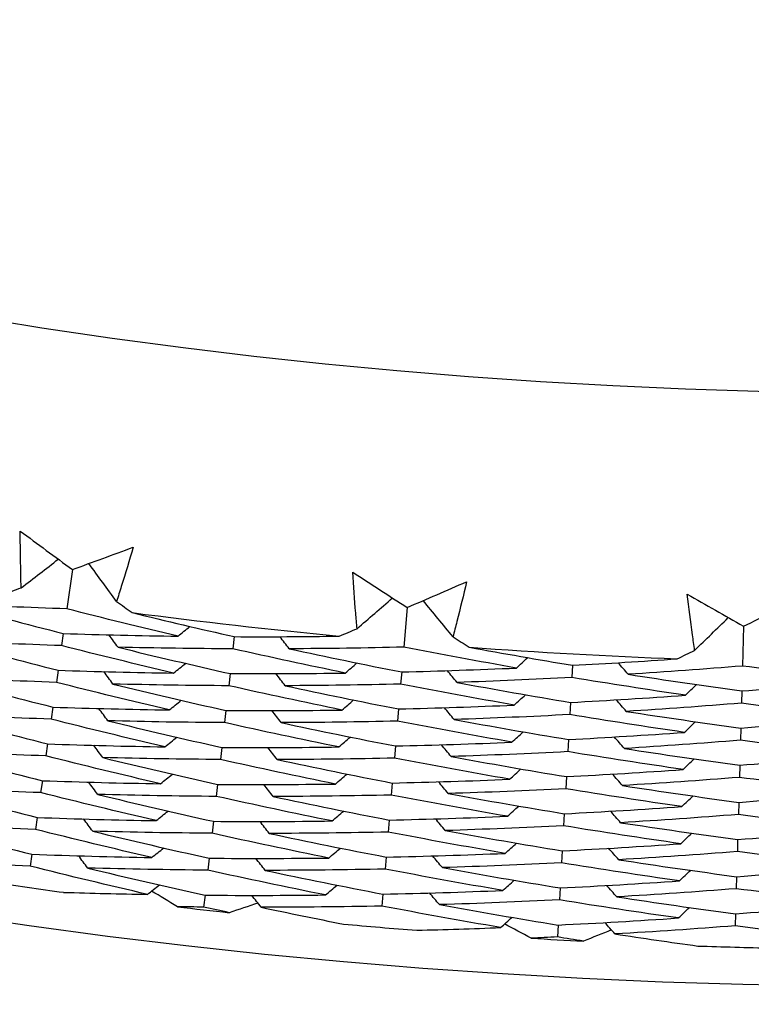
# Model space of a CAD drawing. Units: millimetres. Extents: x 32 to 1156, y 32 to 808.
# Drawn here: x 646 to 649, y 742 to 746 of the extents above; entities that cross this region are included whole.
import ezdxf

# ---------------------------------------------------------------- set-up
doc = ezdxf.new("R2010")
doc.units = ezdxf.units.MM
doc.header["$LTSCALE"] = 4
doc.layers.add('Dimension (ISO)', color=7, linetype='Continuous', lineweight=18, true_color=0x00003f)
doc.layers.add('Visible (ISO)', color=7, linetype='Continuous', lineweight=25, true_color=0x00003f)
doc.styles.add('Samuel Heath (ISO)', font='tahoma.ttf')
doc.dimstyles.new('Samuel Heath (ISO)', dxfattribs={"dimscale": 4, "dimtxt": 3, "dimasz": 2.5, "dimexe": 1, "dimexo": 1.5, "dimgap": 0.762, "dimtad": 0, "dimtih": 1, "dimtoh": 1, "dimrnd": 1e-08, "dimzin": 0, "dimdsep": 46, "dimtxsty": 'Samuel Heath (ISO)', "dimcen": 0.09, "dimdle": 10, "dimclrd": 256, "dimclre": 256, "dimclrt": 256, "dimazin": 0, "dimtfac": 1, "dimtmove": 0, "dimatfit": 3, "dimfxl": 0, "dimtolj": 1, "dimtzin": 0, "dimlwd": 15, "dimlwe": 15, "dimarcsym": 0})

# ---------------------------------------------------------------- blocks, each defined once
blk = doc.blocks.new('*D13')
at = {"layer": 'Defpoints', "color": 0, "transparency": 16777216}
for p in [(640.3224, 794.4431), (661.0485, 742.0355), (660.2562, 741.7222)]:
    blk.add_point(p, dxfattribs=at)
at = {"layer": 'Dimension (ISO)', "color": 176, "lineweight": 15, "true_color": 0x000080, "transparency": 16777216}
for p, q in [((643.2077, 784.8306), (656.5786, 751.0214)), ((668.5304, 720.7999), (660.2562, 741.7222)), ((678.5304, 720.7999), (668.5304, 720.7999))]:
    blk.add_line(p, q, dxfattribs=at)
at = {"layer": 'Dimension (ISO)', "color": 176, "true_color": 0x000080, "transparency": 16777216}
for points in [[(644.7576, 785.4435), (641.6579, 784.2177), (639.5301, 794.1298)], [(658.1284, 751.6343), (655.0287, 750.4084), (660.2562, 741.7222)]]:
    blk.add_solid(points, dxfattribs=at)
at = {"layer": 'Dimension (ISO)', "color": 176, "lineweight": 18, "true_color": 0x000080, "transparency": 16777216, "insert": (707.3998, 727.6381), "char_height": 12, "attachment_point": 2, "style": 'Samuel Heath (ISO)'}
blk.add_mtext('\\A1;\\fTahoma|b0|i0;Ø56.36', dxfattribs=at)

msp = doc.modelspace()

# ---------------------------------------------------------------- linework, layer by layer
at = {"layer": 'Visible (ISO)'}
for p, q in [((645.9907, 743.327), (645.9673, 743.1625)), ((647.3912, 743.1682), (647.3772, 743.0025)), ((648.7985, 743.0895), (648.7939, 742.9234)), ((645.9526, 743.0593), (645.9454, 743.0087)), ((646.6681, 743.0462), (646.6624, 742.9953)), ((648.0835, 742.9264), (648.0807, 742.8753)), ((645.9307, 742.9055), (645.9235, 742.855)), ((646.6506, 742.8917), (646.6448, 742.841)), ((647.3684, 742.8987), (647.3641, 742.8478)), ((648.7911, 742.8192), (648.7897, 742.7681)), ((645.9088, 742.7516), (645.9016, 742.7012)), ((647.3553, 742.7439), (647.351, 742.6931)), ((648.0749, 742.7712), (648.072, 742.7203)), ((646.6331, 742.7373), (646.6273, 742.6867)), ((648.7869, 742.6639), (648.7855, 742.6129)), ((645.8868, 742.5977), (645.8797, 742.5475)), ((646.6156, 742.5828), (646.6098, 742.5324)), ((647.3422, 742.589), (647.3379, 742.5383)), ((648.0662, 742.616), (648.0633, 742.5652)), ((648.7826, 742.5085), (648.7812, 742.4577)), ((648.0575, 742.4608), (648.0547, 742.4102)), ((645.8649, 742.4438), (645.8578, 742.3938)), ((646.598, 742.4284), (646.5923, 742.3781)), ((647.3291, 742.4341), (647.3248, 742.3836)), ((648.7784, 742.3531), (648.777, 742.3024)), ((648.0488, 742.3056), (648.046, 742.2551)), ((645.843, 742.2899), (645.8359, 742.24)), ((646.5805, 742.2739), (646.5748, 742.2238)), ((647.316, 742.2792), (647.3118, 742.2288)), ((648.7741, 742.1977), (648.7728, 742.1472)), ((645.8211, 742.136), (645.814, 742.0863)), ((648.0402, 742.1505), (648.0373, 742.1001)), ((646.563, 742.1195), (646.5573, 742.0695)), ((647.3029, 742.1243), (647.2987, 742.0741)), ((648.7699, 742.0423), (648.7685, 741.992)), ((646.5455, 741.965), (646.5398, 741.9152)), ((647.2898, 741.9694), (647.2856, 741.9194)), ((648.0315, 741.9953), (648.0287, 741.945)), ((648.7657, 741.887), (648.7643, 741.8367)), ((648.0228, 741.8401), (648.02, 741.79))]:
    msp.add_line(p, q, dxfattribs=at)
for radius in [27.736, 26.1769, 23.6951]:
    msp.add_circle((649.4713, 767.7591), radius, dxfattribs=at)
for radius, start, end in [(24.8236, 262.52267, 264.53482), (24.8236, 265.7954, 267.80754), (26.0211, 261.55316, 262.2316), (26.0211, 263.28794, 263.76954), (26.0211, 264.82588, 265.50433), (26.0211, 266.56067, 267.04227), (26.0211, 268.09861, 268.77705)]:
    msp.add_arc((649.4713, 767.7591), radius, start, end, dxfattribs=at)
for points, knots in [([(645.7763, 743.2504), (645.7756, 743.2723), (645.7751, 743.2942), (645.7734, 743.3733), (645.7727, 743.4306), (645.7725, 743.4878)], [0.01505269, 0.01505269, 0.01505269, 0.01505269, 0.02427677, 0.02427677, 0.04840275, 0.04840275, 0.04840275, 0.04840275]), ([(646.2451, 743.4204), (646.229, 743.3656), (646.2124, 743.3109), (646.1887, 743.2354), (646.182, 743.2145), (646.1753, 743.1935)], [0, 0, 0, 0, 0.02409169, 0.02409169, 0.03335003, 0.03335003, 0.03335003, 0.03335003]), ([(647.1815, 743.0794), (647.1796, 743.1012), (647.1778, 743.1231), (647.1716, 743.202), (647.1676, 743.2591), (647.1642, 743.3162)], [0.01505269, 0.01505269, 0.01505269, 0.01505269, 0.02427677, 0.02427677, 0.04840275, 0.04840275, 0.04840275, 0.04840275]), ([(647.6399, 743.276), (647.6269, 743.2203), (647.6134, 743.1648), (647.5941, 743.088), (647.5886, 743.0667), (647.5831, 743.0454)], [0, 0, 0, 0, 0.02409169, 0.02409169, 0.03335003, 0.03335003, 0.03335003, 0.03335003]), ([(648.5941, 742.9889), (648.591, 743.0106), (648.588, 743.0323), (648.5773, 743.1108), (648.57, 743.1675), (648.5634, 743.2244)], [0.01505269, 0.01505269, 0.01505269, 0.01505269, 0.02427677, 0.02427677, 0.04840275, 0.04840275, 0.04840275, 0.04840275])]:
    msp.add_open_spline(points, degree=3, knots=knots, dxfattribs=at)
for points in [[(645.7725, 743.4878), (645.845, 743.4339), (645.9178, 743.3803), (645.9907, 743.327)], [(645.9907, 743.327), (646.0757, 743.3578), (646.1605, 743.3889), (646.2451, 743.4204)], [(645.7763, 743.2504), (645.8281, 743.2903), (645.8799, 743.3303), (645.9317, 743.3703)], [(646.1753, 743.1935), (646.1367, 743.2464), (646.0981, 743.2992), (646.0595, 743.352)], [(647.1642, 743.3162), (647.2396, 743.2665), (647.3153, 743.2172), (647.3912, 743.1682)], [(645.7002, 743.2236), (645.7255, 743.2325), (645.7509, 743.2414), (645.7763, 743.2504)], [(647.3912, 743.1682), (647.4743, 743.2037), (647.5571, 743.2397), (647.6399, 743.276)], [(647.1815, 743.0794), (647.2309, 743.1222), (647.2803, 743.1651), (647.3298, 743.208)], [(647.5831, 743.0454), (647.5415, 743.096), (647.5, 743.1465), (647.4585, 743.1971)], [(648.5634, 743.2244), (648.6415, 743.1791), (648.7199, 743.1341), (648.7985, 743.0895)], [(648.7985, 743.0895), (648.8793, 743.1298), (648.9601, 743.1704), (649.0406, 743.2113)], [(645.9673, 743.1625), (645.8078, 743.1677), (645.6482, 743.1744), (645.4887, 743.1827)], [(645.4887, 743.1827), (645.6429, 743.1401), (645.7976, 743.099), (645.9526, 743.0593)], [(646.4325, 743.0482), (646.2771, 743.0848), (646.122, 743.1229), (645.9673, 743.1625)], [(646.1753, 743.1935), (646.1971, 743.1778), (646.219, 743.1622), (646.2409, 743.1466)], [(646.2409, 743.1466), (646.383, 743.1118), (646.5254, 743.0784), (646.6681, 743.0462)], [(648.5941, 742.9889), (648.641, 743.0345), (648.6879, 743.0801), (648.7349, 743.1257)], [(646.4325, 743.0482), (646.4491, 743.0618), (646.4657, 743.0753), (646.4822, 743.0889)], [(647.107, 743.0483), (647.1319, 743.0586), (647.1567, 743.069), (647.1815, 743.0794)], [(645.9526, 743.0593), (646.1126, 743.0541), (646.2726, 743.0504), (646.4325, 743.0482)], [(646.1815, 743.002), (646.1689, 743.0193), (646.1562, 743.0365), (646.1436, 743.0538)], [(646.6681, 743.0462), (646.8145, 743.0456), (646.9608, 743.0463), (647.107, 743.0483)], [(646.8982, 742.9954), (646.8851, 743.0123), (646.872, 743.0292), (646.8588, 743.0461)], [(647.5831, 743.0454), (647.6058, 743.031), (647.6285, 743.0166), (647.6512, 743.0023)], [(645.9454, 743.0087), (645.7846, 743.0141), (645.6239, 743.021), (645.4631, 743.0294)], [(645.4631, 743.0294), (645.6185, 742.9866), (645.7744, 742.9453), (645.9307, 742.9055)], [(646.4142, 742.8939), (646.2576, 742.9307), (646.1013, 742.9689), (645.9454, 743.0087)], [(646.6624, 742.9953), (646.5021, 742.996), (646.3418, 742.9982), (646.1815, 743.002)], [(646.1815, 743.002), (646.3375, 742.9637), (646.4939, 742.927), (646.6506, 742.8917)], [(647.1325, 742.8941), (646.9754, 742.9263), (646.8187, 742.9601), (646.6624, 742.9953)], [(647.3772, 743.0025), (647.2176, 742.9986), (647.058, 742.9962), (646.8982, 742.9954)], [(646.8982, 742.9954), (647.0546, 742.9617), (647.2114, 742.9294), (647.3684, 742.8987)], [(647.8482, 742.915), (647.6909, 742.9427), (647.5339, 742.9719), (647.3772, 743.0025)], [(647.6512, 743.0023), (647.7951, 742.9757), (647.9392, 742.9504), (648.0835, 742.9264)], [(647.8482, 742.915), (647.864, 742.9295), (647.8797, 742.944), (647.8955, 742.9585)], [(648.0835, 742.9264), (648.2297, 742.9342), (648.3757, 742.9433), (648.5216, 742.9537)], [(648.5216, 742.9537), (648.5458, 742.9654), (648.57, 742.9771), (648.5941, 742.9889)], [(646.4142, 742.8939), (646.4308, 742.9074), (646.4474, 742.9209), (646.464, 742.9344)], [(647.1325, 742.8941), (647.1487, 742.9081), (647.1648, 742.9221), (647.181, 742.9361)], [(647.3684, 742.8987), (647.5285, 742.9026), (647.6884, 742.9081), (647.8482, 742.915)], [(648.3161, 742.8889), (648.3021, 742.905), (648.288, 742.9212), (648.2739, 742.9373)], [(648.7939, 742.9234), (648.6349, 742.9103), (648.4756, 742.8988), (648.3161, 742.8889)], [(649.2691, 742.8629), (649.1106, 742.8815), (648.9521, 742.9017), (648.7939, 742.9234)], [(645.9235, 742.855), (645.7615, 742.8605), (645.5995, 742.8675), (645.4376, 742.8762)], [(645.4376, 742.8762), (645.5942, 742.8331), (645.7512, 742.7916), (645.9088, 742.7516)], [(645.9307, 742.9055), (646.0919, 742.9), (646.2531, 742.8962), (646.4142, 742.8939)], [(646.1604, 742.8481), (646.1477, 742.8653), (646.135, 742.8825), (646.1224, 742.8998)], [(646.6506, 742.8917), (646.8113, 742.891), (646.9719, 742.8918), (647.1325, 742.8941)], [(646.8815, 742.8409), (646.8683, 742.8578), (646.8552, 742.8747), (646.842, 742.8916)], [(647.6002, 742.8546), (647.5866, 742.8711), (647.573, 742.8876), (647.5594, 742.9041)], [(648.0807, 742.8753), (647.9207, 742.8669), (647.7605, 742.8599), (647.6002, 742.8546)], [(648.5558, 742.8012), (648.3972, 742.8244), (648.2388, 742.8491), (648.0807, 742.8753)], [(648.3161, 742.8889), (648.4742, 742.8641), (648.6326, 742.8409), (648.7911, 742.8192)], [(646.396, 742.7396), (646.2381, 742.7766), (646.0806, 742.815), (645.9235, 742.855)], [(646.6448, 742.841), (646.4834, 742.8418), (646.3219, 742.8442), (646.1604, 742.8481)], [(646.1604, 742.8481), (646.3175, 742.8096), (646.4751, 742.7727), (646.6331, 742.7373)], [(647.1186, 742.7394), (646.9603, 742.7717), (646.8024, 742.8056), (646.6448, 742.841)], [(647.3641, 742.8478), (647.2033, 742.844), (647.0424, 742.8417), (646.8815, 742.8409)], [(646.8815, 742.8409), (647.0391, 742.8071), (647.197, 742.7747), (647.3553, 742.7439)], [(647.8388, 742.76), (647.6802, 742.7877), (647.522, 742.817), (647.3641, 742.8478)], [(647.6002, 742.8546), (647.7582, 742.8253), (647.9164, 742.7975), (648.0749, 742.7712)], [(648.5558, 742.8012), (648.5712, 742.8161), (648.5865, 742.831), (648.6019, 742.8459)], [(648.7911, 742.8192), (648.9507, 742.8323), (649.11, 742.8468), (649.2691, 742.8629)], [(647.8388, 742.76), (647.8545, 742.7744), (647.8703, 742.7888), (647.8861, 742.8032)], [(648.0749, 742.7712), (648.2353, 742.7797), (648.3957, 742.7897), (648.5558, 742.8012)], [(645.9088, 742.7516), (646.0712, 742.746), (646.2336, 742.742), (646.396, 742.7396)], [(646.1392, 742.6942), (646.1265, 742.7114), (646.1139, 742.7285), (646.1012, 742.7457)], [(646.396, 742.7396), (646.4126, 742.7531), (646.4292, 742.7666), (646.4457, 742.78)], [(647.1186, 742.7394), (647.1348, 742.7533), (647.151, 742.7673), (647.1672, 742.7813)], [(647.3553, 742.7439), (647.5166, 742.7477), (647.6777, 742.753), (647.8388, 742.76)], [(647.5879, 742.6997), (647.5743, 742.7162), (647.5607, 742.7327), (647.547, 742.7491)], [(648.3082, 742.7337), (648.2941, 742.7498), (648.2801, 742.7659), (648.266, 742.782)], [(648.7897, 742.7681), (648.6294, 742.7551), (648.4689, 742.7436), (648.3082, 742.7337)], [(649.2686, 742.7075), (649.1087, 742.7262), (648.9491, 742.7464), (648.7897, 742.7681)], [(645.9016, 742.7012), (645.7384, 742.7069), (645.5752, 742.7141), (645.412, 742.7229)], [(645.412, 742.7229), (645.5698, 742.6797), (645.7281, 742.6379), (645.8868, 742.5977)], [(646.6331, 742.7373), (646.795, 742.7364), (646.9569, 742.7371), (647.1186, 742.7394)], [(646.8647, 742.6865), (646.8515, 742.7033), (646.8384, 742.7201), (646.8252, 742.737)], [(648.072, 742.7203), (647.9108, 742.7119), (647.7494, 742.705), (647.5879, 742.6997)], [(648.5508, 742.6459), (648.3909, 742.6691), (648.2313, 742.6939), (648.072, 742.7203)], [(648.3082, 742.7337), (648.4675, 742.7089), (648.6271, 742.6856), (648.7869, 742.6639)], [(648.7869, 742.6639), (648.9476, 742.6769), (649.1082, 742.6914), (649.2686, 742.7075)], [(646.3777, 742.5853), (646.2186, 742.6225), (646.0599, 742.6611), (645.9016, 742.7012)], [(646.6273, 742.6867), (646.4647, 742.6876), (646.302, 742.6901), (646.1392, 742.6942)], [(646.1392, 742.6942), (646.2976, 742.6555), (646.4564, 742.6184), (646.6156, 742.5828)], [(647.1048, 742.5847), (646.9452, 742.6171), (646.7861, 742.6511), (646.6273, 742.6867)], [(647.351, 742.6931), (647.189, 742.6893), (647.0269, 742.6871), (646.8647, 742.6865)], [(646.8647, 742.6865), (647.0235, 742.6524), (647.1827, 742.6199), (647.3422, 742.589)], [(647.8293, 742.6049), (647.6696, 742.6327), (647.5101, 742.6621), (647.351, 742.6931)], [(647.5879, 742.6997), (647.747, 742.6703), (647.9064, 742.6424), (648.0662, 742.616)], [(648.5508, 742.6459), (648.5662, 742.6607), (648.5815, 742.6756), (648.5969, 742.6905)], [(646.3777, 742.5853), (646.3943, 742.5988), (646.4109, 742.6122), (646.4275, 742.6256)], [(647.1048, 742.5847), (647.121, 742.5986), (647.1372, 742.6125), (647.1534, 742.6264)], [(647.8293, 742.6049), (647.8451, 742.6193), (647.8609, 742.6337), (647.8767, 742.648)], [(648.0662, 742.616), (648.2279, 742.6244), (648.3894, 742.6344), (648.5508, 742.6459)], [(648.3003, 742.5786), (648.2862, 742.5946), (648.2721, 742.6107), (648.258, 742.6267)], [(645.8868, 742.5977), (646.0505, 742.592), (646.2141, 742.5879), (646.3777, 742.5853)], [(646.118, 742.5403), (646.1054, 742.5574), (646.0927, 742.5745), (646.08, 742.5917)], [(646.6156, 742.5828), (646.7787, 742.5818), (646.9418, 742.5825), (647.1048, 742.5847)], [(646.8479, 742.532), (646.8348, 742.5488), (646.8216, 742.5656), (646.8084, 742.5824)], [(647.3422, 742.589), (647.5047, 742.5927), (647.6671, 742.598), (647.8293, 742.6049)], [(647.5756, 742.5448), (647.5619, 742.5613), (647.5483, 742.5777), (647.5347, 742.5941)], [(648.7855, 742.6129), (648.6239, 742.5999), (648.4622, 742.5884), (648.3003, 742.5786)], [(649.268, 742.5522), (649.1069, 742.5709), (648.9461, 742.5911), (648.7855, 742.6129)], [(645.8797, 742.5475), (645.7153, 742.5533), (645.5509, 742.5607), (645.3865, 742.5697)], [(645.3865, 742.5697), (645.5455, 742.5262), (645.7049, 742.4842), (645.8649, 742.4438)], [(646.3594, 742.4311), (646.1991, 742.4683), (646.0391, 742.5072), (645.8797, 742.5475)], [(646.6098, 742.5324), (646.446, 742.5334), (646.282, 742.536), (646.118, 742.5403)], [(646.118, 742.5403), (646.2776, 742.5014), (646.4376, 742.4641), (646.598, 742.4284)], [(647.3379, 742.5383), (647.1747, 742.5346), (647.0114, 742.5325), (646.8479, 742.532)], [(647.8199, 742.4498), (647.6589, 742.4778), (647.4982, 742.5073), (647.3379, 742.5383)], [(648.0633, 742.5652), (647.9009, 742.5568), (647.7383, 742.55), (647.5756, 742.5448)], [(647.5756, 742.5448), (647.7359, 742.5153), (647.8965, 742.4873), (648.0575, 742.4608)], [(648.5458, 742.4906), (648.3847, 742.5139), (648.2239, 742.5388), (648.0633, 742.5652)], [(648.3003, 742.5786), (648.4608, 742.5536), (648.6216, 742.5303), (648.7826, 742.5085)], [(648.7826, 742.5085), (648.9446, 742.5215), (649.1064, 742.536), (649.268, 742.5522)], [(647.0909, 742.4299), (646.9302, 742.4625), (646.7698, 742.4967), (646.6098, 742.5324)], [(646.8479, 742.532), (647.0079, 742.4978), (647.1683, 742.4652), (647.3291, 742.4341)], [(648.5458, 742.4906), (648.5612, 742.5054), (648.5766, 742.5202), (648.592, 742.535)], [(646.3594, 742.4311), (646.376, 742.4444), (646.3926, 742.4578), (646.4092, 742.4712)], [(647.0909, 742.4299), (647.1071, 742.4438), (647.1233, 742.4576), (647.1395, 742.4715)], [(647.8199, 742.4498), (647.8357, 742.4641), (647.8515, 742.4785), (647.8673, 742.4928)], [(648.0575, 742.4608), (648.2204, 742.4692), (648.3832, 742.4791), (648.5458, 742.4906)], [(648.2924, 742.4234), (648.2783, 742.4394), (648.2642, 742.4554), (648.2501, 742.4714)], [(648.7812, 742.4577), (648.6185, 742.4447), (648.4555, 742.4332), (648.2924, 742.4234)], [(649.2675, 742.3968), (649.1051, 742.4155), (648.943, 742.4358), (648.7812, 742.4577)], [(645.8578, 742.3938), (645.6922, 742.3997), (645.5266, 742.4072), (645.3609, 742.4164)], [(645.3609, 742.4164), (645.5211, 742.3727), (645.6818, 742.3305), (645.843, 742.2899)], [(645.8649, 742.4438), (646.0298, 742.4379), (646.1946, 742.4337), (646.3594, 742.4311)], [(646.0969, 742.3863), (646.0842, 742.4034), (646.0715, 742.4205), (646.0588, 742.4377)], [(646.598, 742.4284), (646.7624, 742.4273), (646.9267, 742.4278), (647.0909, 742.4299)], [(646.8312, 742.3776), (646.818, 742.3943), (646.8048, 742.4111), (646.7916, 742.4278)], [(647.3291, 742.4341), (647.4928, 742.4377), (647.6564, 742.443), (647.8199, 742.4498)], [(647.5632, 742.39), (647.5496, 742.4063), (647.5359, 742.4227), (647.5223, 742.4391)], [(648.2924, 742.4234), (648.4541, 742.3984), (648.6161, 742.375), (648.7784, 742.3531)], [(646.3412, 742.2768), (646.1796, 742.3142), (646.0184, 742.3532), (645.8578, 742.3938)], [(646.5923, 742.3781), (646.4273, 742.3792), (646.2621, 742.382), (646.0969, 742.3863)], [(646.0969, 742.3863), (646.2576, 742.3473), (646.4188, 742.3098), (646.5805, 742.2739)], [(647.0771, 742.2752), (646.9151, 742.3079), (646.7535, 742.3422), (646.5923, 742.3781)], [(647.3248, 742.3836), (647.1604, 742.38), (646.9958, 742.378), (646.8312, 742.3776)], [(646.8312, 742.3776), (646.9924, 742.3432), (647.154, 742.3104), (647.316, 742.2792)], [(647.8105, 742.2947), (647.6482, 742.3228), (647.4863, 742.3524), (647.3248, 742.3836)], [(648.0547, 742.4102), (647.891, 742.4018), (647.7272, 742.3951), (647.5632, 742.39)], [(647.5632, 742.39), (647.7247, 742.3603), (647.8866, 742.3322), (648.0488, 742.3056)], [(648.5408, 742.3353), (648.3785, 742.3587), (648.2164, 742.3837), (648.0547, 742.4102)], [(648.5408, 742.3353), (648.5562, 742.3501), (648.5716, 742.3649), (648.587, 742.3796)], [(648.7784, 742.3531), (648.9416, 742.3661), (649.1047, 742.3807), (649.2675, 742.3968)], [(647.8105, 742.2947), (647.8263, 742.309), (647.8421, 742.3233), (647.8579, 742.3376)], [(648.0488, 742.3056), (648.213, 742.3139), (648.377, 742.3238), (648.5408, 742.3353)], [(646.3412, 742.2768), (646.3578, 742.2901), (646.3744, 742.3034), (646.391, 742.3168)], [(647.0771, 742.2752), (647.0933, 742.289), (647.1095, 742.3028), (647.1257, 742.3166)], [(647.316, 742.2792), (647.481, 742.2828), (647.6458, 742.2879), (647.8105, 742.2947)], [(648.2845, 742.2682), (648.2704, 742.2842), (648.2563, 742.3002), (648.2421, 742.3162)], [(648.777, 742.3024), (648.613, 742.2894), (648.4489, 742.278), (648.2845, 742.2682)], [(649.2669, 742.2414), (649.1033, 742.2602), (648.94, 742.2805), (648.777, 742.3024)], [(645.8359, 742.24), (645.6691, 742.2461), (645.5022, 742.2538), (645.3354, 742.2632)], [(645.3354, 742.2632), (645.4967, 742.2192), (645.6586, 742.1769), (645.8211, 742.136)], [(645.843, 742.2899), (646.0091, 742.2839), (646.1752, 742.2795), (646.3412, 742.2768)], [(646.0757, 742.2324), (646.063, 742.2495), (646.0503, 742.2666), (646.0376, 742.2836)], [(646.5805, 742.2739), (646.7461, 742.2727), (646.9116, 742.2731), (647.0771, 742.2752)], [(646.8144, 742.2231), (646.8012, 742.2398), (646.788, 742.2565), (646.7748, 742.2732)], [(647.5509, 742.2351), (647.5372, 742.2514), (647.5236, 742.2678), (647.5099, 742.2841)], [(648.046, 742.2551), (647.8811, 742.2468), (647.7161, 742.2402), (647.5509, 742.2351)], [(648.5358, 742.18), (648.3722, 742.2035), (648.2089, 742.2285), (648.046, 742.2551)], [(648.2845, 742.2682), (648.4474, 742.2432), (648.6106, 742.2196), (648.7741, 742.1977)], [(646.3229, 742.1225), (646.16, 742.1601), (645.9977, 742.1993), (645.8359, 742.24)], [(646.5748, 742.2238), (646.4085, 742.225), (646.2422, 742.2279), (646.0757, 742.2324)], [(646.0757, 742.2324), (646.2377, 742.1932), (646.4001, 742.1556), (646.563, 742.1195)], [(647.0632, 742.1204), (646.9, 742.1533), (646.7372, 742.1878), (646.5748, 742.2238)], [(647.3118, 742.2288), (647.1461, 742.2253), (646.9803, 742.2234), (646.8144, 742.2231)], [(646.8144, 742.2231), (646.9768, 742.1886), (647.1397, 742.1557), (647.3029, 742.1243)], [(647.801, 742.1396), (647.6375, 742.1678), (647.4744, 742.1975), (647.3118, 742.2288)], [(647.5509, 742.2351), (647.7136, 742.2053), (647.8767, 742.1771), (648.0402, 742.1505)], [(648.5358, 742.18), (648.5512, 742.1948), (648.5666, 742.2095), (648.582, 742.2242)], [(648.7741, 742.1977), (648.9386, 742.2107), (649.1029, 742.2253), (649.2669, 742.2414)], [(647.801, 742.1396), (647.8169, 742.1539), (647.8327, 742.1682), (647.8485, 742.1824)], [(648.0402, 742.1505), (648.2056, 742.1587), (648.3708, 742.1686), (648.5358, 742.18)], [(645.8211, 742.136), (645.9884, 742.1299), (646.1557, 742.1254), (646.3229, 742.1225)], [(646.0546, 742.0785), (646.0418, 742.0955), (646.0291, 742.1126), (646.0164, 742.1296)], [(646.3229, 742.1225), (646.3395, 742.1358), (646.3561, 742.1491), (646.3727, 742.1624)], [(647.0632, 742.1204), (647.0794, 742.1342), (647.0956, 742.148), (647.1119, 742.1618)], [(647.3029, 742.1243), (647.4691, 742.1278), (647.6351, 742.1329), (647.801, 742.1396)], [(647.5386, 742.0802), (647.5249, 742.0965), (647.5112, 742.1128), (647.4975, 742.1291)], [(648.2766, 742.1131), (648.2625, 742.129), (648.2483, 742.1449), (648.2342, 742.1609)], [(648.7728, 742.1472), (648.6076, 742.1342), (648.4422, 742.1228), (648.2766, 742.1131)], [(649.2663, 742.0861), (649.1015, 742.1049), (648.937, 742.1252), (648.7728, 742.1472)], [(645.814, 742.0863), (645.646, 742.0925), (645.4779, 742.1004), (645.3099, 742.1099)], [(646.3046, 741.9682), (646.1405, 742.006), (645.977, 742.0454), (645.814, 742.0863)], [(646.563, 742.1195), (646.7298, 742.1182), (646.8966, 742.1185), (647.0632, 742.1204)], [(646.7977, 742.0686), (646.7845, 742.0853), (646.7713, 742.102), (646.758, 742.1187)], [(648.0373, 742.1001), (647.8712, 742.0918), (647.705, 742.0852), (647.5386, 742.0802)], [(648.5308, 742.0247), (648.366, 742.0483), (648.2015, 742.0734), (648.0373, 742.1001)], [(648.2766, 742.1131), (648.4407, 742.0879), (648.6051, 742.0643), (648.7699, 742.0423)], [(648.7699, 742.0423), (648.9356, 742.0553), (649.1011, 742.0699), (649.2663, 742.0861)], [(646.5573, 742.0695), (646.3898, 742.0708), (646.2222, 742.0738), (646.0546, 742.0785)], [(646.0546, 742.0785), (646.2177, 742.0391), (646.3813, 742.0013), (646.5455, 741.965)], [(647.0493, 741.9657), (646.8849, 741.9987), (646.7208, 742.0333), (646.5573, 742.0695)], [(647.2987, 742.0741), (647.1318, 742.0707), (646.9648, 742.0688), (646.7977, 742.0686)], [(646.7977, 742.0686), (646.9613, 742.034), (647.1253, 742.0009), (647.2898, 741.9694)], [(647.7916, 741.9846), (647.6269, 742.0128), (647.4625, 742.0427), (647.2987, 742.0741)], [(647.5386, 742.0802), (647.7025, 742.0503), (647.8668, 742.022), (648.0315, 741.9953)], [(648.5308, 742.0247), (648.5462, 742.0394), (648.5616, 742.0541), (648.577, 742.0688)], [(646.3046, 741.9682), (646.3212, 741.9815), (646.3379, 741.9947), (646.3545, 742.008)], [(647.0493, 741.9657), (647.0656, 741.9794), (647.0818, 741.9932), (647.098, 742.0069)], [(647.7916, 741.9846), (647.8074, 741.9988), (647.8233, 742.013), (647.8391, 742.0272)], [(648.0315, 741.9953), (648.1981, 742.0035), (648.3646, 742.0133), (648.5308, 742.0247)], [(648.2687, 741.9579), (648.2545, 741.9738), (648.2404, 741.9897), (648.2263, 742.0056)], [(645.954, 741.9768), (646.0709, 741.9732), (646.1878, 741.9703), (646.3046, 741.9682)], [(646.4299, 741.9164), (646.394, 741.9382), (646.3581, 741.9602), (646.3222, 741.9822)], [(646.5455, 741.965), (646.7135, 741.9636), (646.8815, 741.9638), (647.0493, 741.9657)], [(646.7809, 741.9142), (646.7677, 741.9308), (646.7545, 741.9475), (646.7413, 741.9641)], [(647.2898, 741.9694), (647.4572, 741.9728), (647.6245, 741.9779), (647.7916, 741.9846)], [(647.5262, 741.9253), (647.5125, 741.9416), (647.4988, 741.9579), (647.4852, 741.9742)], [(648.7685, 741.992), (648.6021, 741.979), (648.4355, 741.9676), (648.2687, 741.9579)], [(649.2658, 741.9307), (649.0997, 741.9495), (648.9339, 741.9699), (648.7685, 741.992)], [(646.767, 741.9318), (646.7271, 741.9183), (646.6872, 741.905), (646.6472, 741.8917)], [(648.0287, 741.945), (647.8613, 741.9368), (647.6939, 741.9303), (647.5262, 741.9253)], [(647.5262, 741.9253), (647.6913, 741.8953), (647.8569, 741.8669), (648.0228, 741.8401)], [(648.5258, 741.8695), (648.3597, 741.893), (648.194, 741.9182), (648.0287, 741.945)], [(648.2687, 741.9579), (648.434, 741.9327), (648.5996, 741.909), (648.7657, 741.887)], [(648.7657, 741.887), (648.9326, 741.8999), (649.0993, 741.9145), (649.2658, 741.9307)], [(646.5398, 741.9152), (646.5032, 741.9155), (646.4666, 741.9159), (646.4299, 741.9164)], [(646.6472, 741.8917), (646.6114, 741.8995), (646.5756, 741.9073), (646.5398, 741.9152)], [(647.2856, 741.9194), (647.1175, 741.916), (646.9493, 741.9143), (646.7809, 741.9142)], [(646.7809, 741.9142), (646.8953, 741.89), (647.0098, 741.8667), (647.1246, 741.844)], [(647.7822, 741.8295), (647.6162, 741.8578), (647.4506, 741.8878), (647.2856, 741.9194)], [(648.5258, 741.8695), (648.5412, 741.8841), (648.5566, 741.8988), (648.5721, 741.9134)], [(647.7822, 741.8295), (647.798, 741.8437), (647.8138, 741.8578), (647.8297, 741.872)], [(647.9102, 741.7849), (647.8731, 741.8047), (647.836, 741.8245), (647.7989, 741.8445)], [(648.0228, 741.8401), (648.1907, 741.8482), (648.3583, 741.858), (648.5258, 741.8695)], [(648.2608, 741.8027), (648.2466, 741.8186), (648.2325, 741.8345), (648.2183, 741.8503)], [(647.4316, 741.8181), (647.5485, 741.8211), (647.6654, 741.8249), (647.7822, 741.8295)], [(648.2458, 741.8195), (648.2068, 741.8038), (648.1677, 741.7882), (648.1286, 741.7727)], [(648.7643, 741.8367), (648.5967, 741.8238), (648.4288, 741.8124), (648.2608, 741.8027)], [(648.2608, 741.8027), (648.3763, 741.7852), (648.492, 741.7684), (648.6079, 741.7523)], [(649.2652, 741.7753), (649.0979, 741.7942), (648.9309, 741.8147), (648.7643, 741.8367)], [(648.02, 741.79), (647.9834, 741.7882), (647.9468, 741.7865), (647.9102, 741.7849)], [(648.1286, 741.7727), (648.0924, 741.7784), (648.0562, 741.7841), (648.02, 741.79)]]:
    msp.add_open_spline(points, degree=3, dxfattribs=at)

# ---------------------------------------------------------------- dimensions: what is measured, and where the dimension line sits
at = {"layer": 'Dimension (ISO)', "color": 176, "lineweight": 18, "true_color": 0x000080}
dim = msp.add_linear_dim(base=(660.2562, 741.7222), p1=(640.3224, 794.4431), p2=(661.0485, 742.0355), angle=111.5777, text='\\fTahoma|b0|i0;Ø<>', dimstyle='Samuel Heath (ISO)', override={"dimgap": 0.762, "dimtih": 1, "dimtoh": 1, "dimdec": 2, "dimse1": 1, "dimse2": 1, "dimtol": 0, "dimlim": 0, "dimtp": 0, "dimtm": 0, "dimtdec": 2, "dimtofl": 0, "dimtmove": 1, "dimatfit": 2}, dxfattribs=at)
dim.commit()
dim.dimension.update_dxf_attribs({"geometry": '*D13', "text_midpoint": (669.353, 720.7999), "dimtype": 160})

doc.saveas('drawing.dxf')
